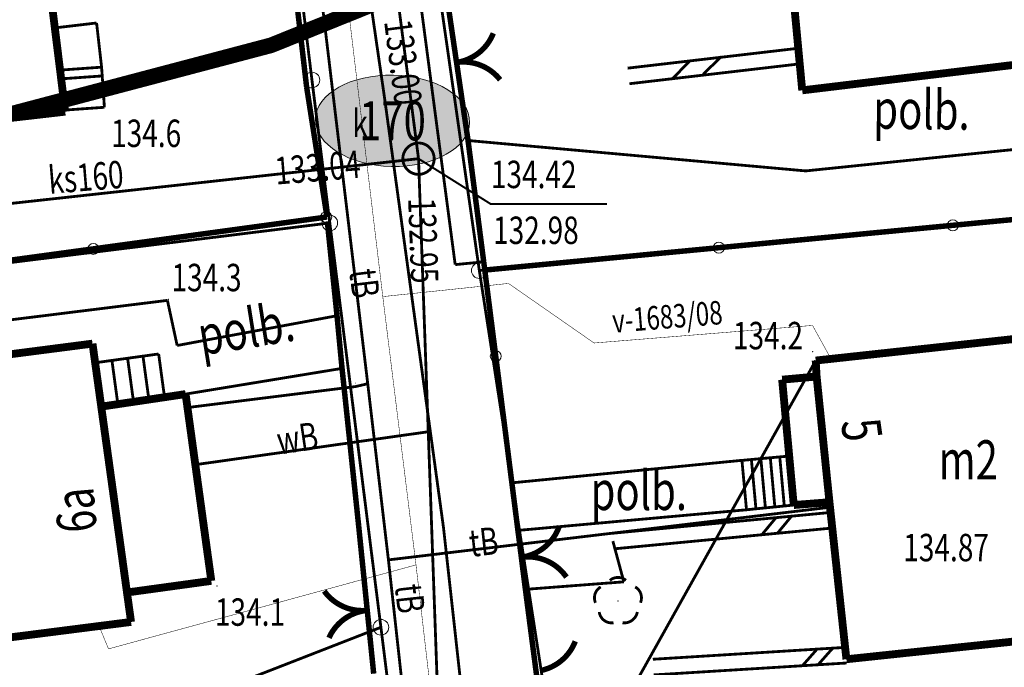
# Model space of a CAD drawing. Extents: x 4552602 to 4554253, y 5914497 to 5915850.
# Drawn here: x 4553295 to 4553326, y 5914873 to 5914894 of the extents above; entities that cross this region are included whole.
import ezdxf
from ezdxf.enums import TextEntityAlignment as Align

# ---------------------------------------------------------------- set-up
doc = ezdxf.new("R2010")
doc.units = 0
doc.header["$MEASUREMENT"] = 0
doc.linetypes.add('232', pattern=[3, 1.5, -0.4, 0.15, -0.4, 0.15, -0.4])
doc.linetypes.add('901', pattern=[0])
doc.layers.get('0').update_dxf_attribs({"lineweight": 13})
for name, color, linetype, lineweight in [('100DZIALKI_EWMAPA', 252, 'Continuous', 9), ('DRZEWA', 252, 'Continuous', 9), ('EADTD', 252, 'Continuous', 9), ('EBTPO', 252, 'Continuous', 9), ('EBUOA', 252, 'Continuous', 9), ('EBUPP', 252, 'Continuous', 9), ('SDROK', 252, 'Continuous', 9), ('SDRPK', 252, 'Continuous', 9), ('SZOPO', 252, 'Continuous', 9), ('UKKOA', 252, 'Continuous', 9), ('UKKOC', 252, 'Continuous', 9), ('UKKOO', 252, 'Continuous', 9), ('UKKPA', 252, 'Continuous', 9), ('UKKPOR', 252, 'Continuous', 9), ('UTTOO', 252, 'Continuous', 9), ('UTTPA', 252, 'Continuous', 9), ('UTTPO', 252, 'Continuous', 9), ('UWWOO', 252, 'Continuous', 9), ('UWWPO', 252, 'Continuous', 9), ('WWROH-R', 252, 'Continuous', 9), ('ZAKRES_OPRACOWANIA', 252, 'Continuous', 9), ('ZUD_I_L_6', 252, 'Continuous', 9), ('ZUD_I_T_6', 252, 'Continuous', 9)]:
    doc.layers.add(name, color=color, linetype=linetype, lineweight=lineweight)
doc.styles.add('STYL_ARIAL', font='simplex', dxfattribs={"width": 0.75, "oblique": 0.1})

# ---------------------------------------------------------------- blocks, each defined once
blk = doc.blocks.new('202')
at = {"color": 0}
blk.add_circle((0, 0), 0.25, dxfattribs=at)
blk.add_circle((0, 0), 0.25, dxfattribs=at)

msp = doc.modelspace()

# ---------------------------------------------------------------- hatches: boundary and pattern name
at = {"layer": 'ZAKRES_OPRACOWANIA', "linetype": 'Continuous'}
h = msp.add_hatch(color=2, dxfattribs=at)
edge = h.paths.add_edge_path()
edge.add_ellipse((4553306.6302, 5914890.3996), major_axis=(2.4575, -0.054), ratio=0.5925885, start_angle=0, end_angle=360)

# ---------------------------------------------------------------- linework, layer by layer
at = {"linetype": 'Continuous'}
msp.add_ellipse((4553306.6302, 5914890.3996), major_axis=(2.4575, -0.054), ratio=0.5925885, dxfattribs=at)
at = {"layer": '100DZIALKI_EWMAPA', "const_width": 0.09}
for points in [[(4553311.75, 5914870.42), (4553309.4, 5914885.62), (4553307.3278, 5914900.0403)], [(4553307.3278, 5914900.0403), (4553309.4, 5914885.62), (4553344.43, 5914888.97)], [(4553303.2438, 5914898.3951), (4553304.06, 5914891.7), (4553304.63, 5914887.14), (4553306.26, 5914874.24), (4553306.71, 5914870.64), (4553308.75, 5914865.56), (4553309.76, 5914852.36), (4553310.6, 5914841.17), (4553311.43, 5914833.18), (4553310.71, 5914823.32), (4553312.35, 5914823.62), (4553313.52, 5914824.18), (4553313.01, 5914828.06), (4553313.12, 5914833.25), (4553313.11, 5914837.77), (4553312.51, 5914842.46), (4553311.94, 5914854.35), (4553311.75, 5914870.42)], [(4553304.06, 5914891.7), (4553303.2438, 5914898.3951)], [(4553266.0337, 5914888.281), (4553268.11, 5914882.61), (4553304.63, 5914887.14), (4553304.06, 5914891.7)], [(4553346.72, 5914873.6), (4553344.43, 5914888.97), (4553309.4, 5914885.62), (4553311.75, 5914870.42), (4553346.72, 5914873.6)], [(4553306.26, 5914874.24), (4553304.63, 5914887.14), (4553268.11, 5914882.61), (4553268.76, 5914880.82), (4553275.9, 5914862.41), (4553306.26, 5914874.24)], [(4553219.49, 5914832.78), (4553279.18, 5914855.46), (4553289.08, 5914860.25), (4553292.46, 5914861.16), (4553308.75, 5914865.56), (4553306.71, 5914870.64), (4553306.26, 5914874.24), (4553275.9, 5914862.41), (4553250.16, 5914852.38), (4553209.48, 5914836.9), (4553200.19, 5914832.84), (4553185.7, 5914828.94), (4553175.97, 5914826.29), (4553177.45, 5914821.39), (4553199.98, 5914827.55), (4553219.49, 5914832.78)]]:
    msp.add_lwpolyline(points, dxfattribs=at)
at = {"layer": '100DZIALKI_EWMAPA'}
for p in [(4553304.06, 5914891.7), (4553304.06, 5914891.7), (4553304.06, 5914891.7), (4553304.63, 5914887.14), (4553304.63, 5914887.14), (4553304.63, 5914887.14), (4553309.4, 5914885.62), (4553309.4, 5914885.62), (4553309.4, 5914885.62), (4553306.26, 5914874.24), (4553306.26, 5914874.24), (4553306.26, 5914874.24), (4553306.26, 5914874.24)]:
    msp.add_point(p, dxfattribs=at)
at = {"layer": 'DRZEWA', "const_width": 0.09}
for points in [[(4553313.5655, 5914875.7369), (4553313.5764, 5914875.7457), (4553313.5875, 5914875.7541), (4553313.599, 5914875.7621), (4553313.6107, 5914875.7696), (4553313.6227, 5914875.7768), (4553313.6349, 5914875.7836), (4553313.6474, 5914875.7899), (4553313.66, 5914875.7957), (4553313.6729, 5914875.8012), (4553313.6859, 5914875.8061), (4553313.6992, 5914875.8107), (4553313.7125, 5914875.8147), (4553313.726, 5914875.8183), (4553313.7396, 5914875.8214), (4553313.7533, 5914875.8241), (4553313.7671, 5914875.8262), (4553313.781, 5914875.8279), (4553313.7949, 5914875.8291), (4553313.8088, 5914875.8298), (4553313.8228, 5914875.83), (4553313.8368, 5914875.8297), (4553313.8507, 5914875.829), (4553313.8646, 5914875.8277), (4553313.8785, 5914875.826), (4553313.8922, 5914875.8238), (4553313.9059, 5914875.8211), (4553313.9195, 5914875.8179), (4553313.933, 5914875.8143), (4553313.9464, 5914875.8102), (4553313.9596, 5914875.8056), (4553313.9726, 5914875.8006), (4553313.9854, 5914875.7951), (4553313.9981, 5914875.7892), (4553314.0105, 5914875.7828), (4553314.0227, 5914875.776), (4553314.0346, 5914875.7688), (4553314.0463, 5914875.7612), (4553314.0578, 5914875.7531), (4553314.0785, 5914875.7369)], [(4553313.1052, 5914875.0204), (4553313.0999, 5914875.0333), (4553313.095, 5914875.0463), (4553313.0906, 5914875.0596), (4553313.0866, 5914875.073), (4553313.0831, 5914875.0865), (4553313.0801, 5914875.1001), (4553313.0775, 5914875.1138), (4553313.0754, 5914875.1277), (4553313.0739, 5914875.1415), (4553313.0728, 5914875.1554), (4553313.0721, 5914875.1694), (4553313.072, 5914875.1834), (4553313.0724, 5914875.1973), (4553313.0732, 5914875.2112), (4553313.0746, 5914875.2251), (4553313.0764, 5914875.239), (4553313.0787, 5914875.2528), (4553313.0815, 5914875.2664), (4553313.0847, 5914875.28), (4553313.0884, 5914875.2935), (4553313.0926, 5914875.3068), (4553313.0973, 5914875.32), (4553313.1024, 5914875.3329), (4553313.108, 5914875.3458), (4553313.114, 5914875.3584), (4553313.1204, 5914875.3707), (4553313.1273, 5914875.3829), (4553313.1346, 5914875.3948), (4553313.1423, 5914875.4065), (4553313.1504, 5914875.4178), (4553313.1589, 5914875.4289), (4553313.1677, 5914875.4397), (4553313.177, 5914875.4501), (4553313.1866, 5914875.4603), (4553313.1966, 5914875.4701), (4553313.2069, 5914875.4795), (4553313.2175, 5914875.4886), (4553313.2284, 5914875.4973), (4553313.2396, 5914875.5056), (4553313.2511, 5914875.5135), (4553313.2729, 5914875.5269)], [(4553314.3711, 5914875.5269), (4553314.3831, 5914875.5198), (4553314.3948, 5914875.5122), (4553314.4063, 5914875.5042), (4553314.4174, 5914875.4959), (4553314.4283, 5914875.4871), (4553314.4389, 5914875.478), (4553314.4491, 5914875.4685), (4553314.459, 5914875.4586), (4553314.4685, 5914875.4484), (4553314.4777, 5914875.4379), (4553314.4866, 5914875.4271), (4553314.495, 5914875.416), (4553314.503, 5914875.4046), (4553314.5107, 5914875.3929), (4553314.5179, 5914875.3809), (4553314.5247, 5914875.3687), (4553314.5311, 5914875.3563), (4553314.537, 5914875.3437), (4553314.5425, 5914875.3308), (4553314.5475, 5914875.3178), (4553314.5521, 5914875.3046), (4553314.5562, 5914875.2913), (4553314.5599, 5914875.2778), (4553314.563, 5914875.2642), (4553314.5657, 5914875.2505), (4553314.568, 5914875.2367), (4553314.5697, 5914875.2229), (4553314.571, 5914875.209), (4553314.5717, 5914875.195), (4553314.572, 5914875.1811), (4553314.5718, 5914875.1671), (4553314.5711, 5914875.1532), (4553314.5699, 5914875.1392), (4553314.5683, 5914875.1254), (4553314.5661, 5914875.1116), (4553314.5635, 5914875.0979), (4553314.5604, 5914875.0843), (4553314.5568, 5914875.0708), (4553314.5527, 5914875.0574), (4553314.5482, 5914875.0442), (4553314.5399, 5914875.023)], [(4553313.681, 5914874.3844), (4553313.6671, 5914874.3826), (4553313.6532, 5914874.3812), (4553313.6393, 5914874.3804), (4553313.6253, 5914874.38), (4553313.6114, 5914874.3801), (4553313.5974, 5914874.3808), (4553313.5835, 5914874.3819), (4553313.5696, 5914874.3834), (4553313.5558, 5914874.3855), (4553313.5421, 5914874.3881), (4553313.5285, 5914874.3911), (4553313.515, 5914874.3946), (4553313.5016, 5914874.3986), (4553313.4883, 5914874.403), (4553313.4753, 5914874.4079), (4553313.4624, 5914874.4132), (4553313.4497, 5914874.419), (4553313.4372, 5914874.4253), (4553313.4249, 5914874.4319), (4553313.4129, 5914874.439), (4553313.4011, 5914874.4465), (4553313.3896, 5914874.4544), (4553313.3784, 5914874.4627), (4553313.3675, 5914874.4714), (4553313.3568, 5914874.4805), (4553313.3466, 5914874.49), (4553313.3366, 5914874.4997), (4553313.327, 5914874.5099), (4553313.3177, 5914874.5203), (4553313.3089, 5914874.5311), (4553313.3004, 5914874.5422), (4553313.2923, 5914874.5536), (4553313.2846, 5914874.5652), (4553313.2773, 5914874.5771), (4553313.2704, 5914874.5893), (4553313.264, 5914874.6017), (4553313.258, 5914874.6143), (4553313.2524, 5914874.6271), (4553313.2473, 5914874.6401), (4553313.2426, 5914874.6532), (4553313.2384, 5914874.6665), (4553313.2347, 5914874.68), (4553313.2314, 5914874.6936), (4553313.2287, 5914874.7073), (4553313.2254, 5914874.7279)], [(4553314.4401, 5914874.7285), (4553314.4371, 5914874.7139), (4553314.4337, 5914874.6995), (4553314.4298, 5914874.6852), (4553314.4253, 5914874.6711), (4553314.4204, 5914874.6571), (4553314.415, 5914874.6432), (4553314.4091, 5914874.6296), (4553314.4028, 5914874.6162), (4553314.396, 5914874.603), (4553314.3887, 5914874.5901), (4553314.381, 5914874.5775), (4553314.3728, 5914874.5651), (4553314.3642, 5914874.553), (4553314.3552, 5914874.5412), (4553314.3458, 5914874.5297), (4553314.336, 5914874.5186), (4553314.3258, 5914874.5078), (4553314.3152, 5914874.4974), (4553314.3043, 5914874.4873), (4553314.2931, 5914874.4777), (4553314.2815, 5914874.4684), (4553314.2696, 5914874.4596), (4553314.2574, 5914874.4511), (4553314.2449, 5914874.4431), (4553314.2321, 5914874.4356), (4553314.2191, 5914874.4285), (4553314.2058, 5914874.4218), (4553314.1923, 5914874.4156), (4553314.1787, 5914874.4099), (4553314.1648, 5914874.4047), (4553314.1507, 5914874.4), (4553314.1365, 5914874.3957), (4553314.1221, 5914874.392), (4553314.1077, 5914874.3887), (4553314.0931, 5914874.386), (4553314.0784, 5914874.3838), (4553314.0637, 5914874.382), (4553314.0489, 5914874.3809), (4553314.0341, 5914874.3802), (4553314.0192, 5914874.38), (4553314.0044, 5914874.3804), (4553313.9896, 5914874.3812), (4553313.9676, 5914874.3835)]]:
    msp.add_lwpolyline(points, dxfattribs=at)
at = {"layer": 'DRZEWA'}
msp.add_point((4553313.822, 5914875.08, 123.71), dxfattribs=at)
at = {"layer": 'EBTPO', "const_width": 0.09}
for points in [[(4553297.19, 5914893.52), (4553295.92, 5914893.37)], [(4553297.35, 5914892.11), (4553297.19, 5914893.52)], [(4553314.1307, 5914892.0782), (4553319.5685, 5914892.7121)], [(4553316.5453, 5914891.8892), (4553317.1189, 5914892.4454)], [(4553297.35, 5914892.11), (4553296.08, 5914892.02)], [(4553296.08, 5914892.02), (4553296.17, 5914890.74)], [(4553297.35, 5914892.11), (4553297.44, 5914890.83)], [(4553314.1885, 5914891.5816), (4553319.6263, 5914892.2155)], [(4553315.5719, 5914891.7502), (4553316.0934, 5914892.2891)], [(4553296.1, 5914891.74), (4553297.37, 5914891.83)], [(4553296.14, 5914891.24), (4553297.41, 5914891.33)], [(4553296.17, 5914890.74), (4553297.44, 5914890.83)], [(4553297.15, 5914882.68), (4553299.17, 5914882.96)], [(4553299.17, 5914882.96), (4553299.36, 5914881.56)], [(4553297.19, 5914882.68), (4553297.38, 5914881.28)], [(4553297.68, 5914882.75), (4553297.87, 5914881.35)], [(4553298.18, 5914882.82), (4553298.37, 5914881.42)], [(4553298.67, 5914882.89), (4553298.86, 5914881.49)], [(4553297.34, 5914881.28), (4553299.36, 5914881.56)], [(4553319.43, 5914878.14), (4553319.2853, 5914879.7038), (4553317.7772, 5914879.5643), (4553317.923, 5914877.9887), (4553319.43, 5914878.14)], [(4553317.7773, 5914879.5643), (4553317.923, 5914877.9887)], [(4553318.0789, 5914879.5922), (4553318.2244, 5914878.0189)], [(4553318.3805, 5914879.6201), (4553318.5258, 5914878.0492)], [(4553318.6821, 5914879.648), (4553318.8272, 5914878.0795)], [(4553318.9837, 5914879.6759), (4553319.1286, 5914878.1097)], [(4553313.6363, 5914877.2389), (4553320.5563, 5914877.8989)], [(4553318.8625, 5914877.7373), (4553318.4123, 5914877.1921)], [(4553319.3603, 5914877.7848), (4553318.91, 5914877.2396)], [(4553313.6837, 5914876.7411), (4553320.6037, 5914877.4011)]]:
    msp.add_lwpolyline(points, dxfattribs=at)
at = {"layer": 'EBUPP', "const_width": 0.25}
for points in [[(4553319.29, 5914895.74), (4553319.7, 5914891.37)], [(4553295.64, 5914895.12), (4553296.19, 5914890.69)], [(4553319.7, 5914891.37), (4553328.01, 5914892.37)], [(4553296.19, 5914890.69), (4553281.34, 5914888.98)], [(4553320.13, 5914882.75), (4553328.88, 5914883.7)], [(4553297.06, 5914883.29), (4553288.4, 5914882.17)], [(4553298.29, 5914874.41), (4553297.06, 5914883.29)], [(4553320.16, 5914882.24), (4553320.13, 5914882.75)], [(4553319.06, 5914882.14), (4553320.16, 5914882.24)], [(4553320.16, 5914882.24), (4553320.57, 5914878.23)], [(4553319.43, 5914878.14), (4553319.06, 5914882.14)], [(4553300.03, 5914881.68), (4553297.34, 5914881.28)], [(4553300.85, 5914875.72), (4553300.03, 5914881.68)], [(4553320.57, 5914878.23), (4553319.43, 5914878.14)], [(4553321.11, 5914873.22), (4553320.57, 5914878.23)], [(4553300.85, 5914875.72), (4553298.16, 5914875.35)], [(4553289.59, 5914873.3), (4553298.29, 5914874.41)], [(4553329.89, 5914874.15), (4553321.11, 5914873.22)]]:
    msp.add_lwpolyline(points, dxfattribs=at)
at = {"layer": 'SDRPK', "const_width": 0.09}
for points in [[(4553308.63, 5914885.81), (4553306.779, 5914899.8192)], [(4553319.81, 5914888.8), (4553334.01, 5914890.26)], [(4553309.04, 5914889.77), (4553319.81, 5914888.8)], [(4553309.54, 5914885.9), (4553308.63, 5914885.81)], [(4553299.45, 5914884.67), (4553288.26, 5914883.28)], [(4553299.45, 5914884.67), (4553299.76, 5914883.23)], [(4553299.76, 5914883.23), (4553304.86, 5914884.18)], [(4553305.02, 5914882.5), (4553300.03, 5914881.68)], [(4553310.4375, 5914878.8481), (4553317.7771, 5914879.5664)], [(4553317.923, 5914877.9887), (4553310.6307, 5914877.3304)], [(4553314.01, 5914875.69), (4553313.66, 5914876.99)], [(4553310.87, 5914875.45), (4553314.01, 5914875.69)], [(4553314.9346, 5914873.2195), (4553321.0846, 5914873.5995)], [(4553320.1746, 5914873.5433), (4553319.7064, 5914873.0134)], [(4553320.6736, 5914873.5741), (4553320.2054, 5914873.0442)], [(4553314.9654, 5914872.7205), (4553321.1154, 5914873.1005)]]:
    msp.add_lwpolyline(points, dxfattribs=at)
at = {"layer": 'SZOPO', "linetype": '901', "const_width": 0.175}
for points in [[(4553303.89, 5914891.48), (4553303.32, 5914896.37)], [(4553309.04, 5914889.77), (4553308.22, 5914895.34)], [(4553309.8459, 5914893.1912), (4553309.8258, 5914893.1429), (4553309.804, 5914893.0953), (4553309.7805, 5914893.0485), (4553309.7554, 5914893.0026), (4553309.7288, 5914892.9575), (4553309.7005, 5914892.9134), (4553309.6708, 5914892.8703), (4553309.6395, 5914892.8283), (4553309.6069, 5914892.7874), (4553309.5728, 5914892.7476), (4553309.5373, 5914892.7092), (4553309.5006, 5914892.6719), (4553309.4625, 5914892.6359), (4553309.4232, 5914892.6013), (4553309.3827, 5914892.5681), (4553309.3411, 5914892.5363), (4553309.2984, 5914892.506), (4553309.2547, 5914892.4772), (4553309.21, 5914892.4499), (4553309.1643, 5914892.4243), (4553309.1179, 5914892.4001), (4553309.0705, 5914892.3777), (4553309.0224, 5914892.357), (4553308.9737, 5914892.3379), (4553308.9243, 5914892.3205), (4553308.8743, 5914892.3048), (4553308.8239, 5914892.291), (4553308.7729, 5914892.2789), (4553308.67, 5914892.26)], [(4553308.67, 5914892.26), (4553308.722, 5914892.2667), (4553308.774, 5914892.2716), (4553308.8263, 5914892.2747), (4553308.8787, 5914892.276), (4553308.931, 5914892.2754), (4553308.9834, 5914892.273), (4553309.0355, 5914892.2687), (4553309.0876, 5914892.2628), (4553309.1392, 5914892.2549), (4553309.1907, 5914892.2452), (4553309.2418, 5914892.2338), (4553309.2925, 5914892.2206), (4553309.3427, 5914892.2056), (4553309.3923, 5914892.1889), (4553309.4413, 5914892.1704), (4553309.4896, 5914892.1502), (4553309.5372, 5914892.1284), (4553309.584, 5914892.105), (4553309.63, 5914892.0799), (4553309.675, 5914892.0532), (4553309.7191, 5914892.025), (4553309.7622, 5914891.9953), (4553309.8042, 5914891.9641), (4553309.8451, 5914891.9314), (4553309.8849, 5914891.8972), (4553309.9234, 5914891.8619), (4553309.9606, 5914891.825), (4553309.9967, 5914891.787), (4553310.0644, 5914891.7073)], [(4553304.54, 5914887.33), (4553303.89, 5914891.48)], [(4553309.54, 5914885.9), (4553309.04, 5914889.77)], [(4553309.5735, 5914885.6366), (4553344.43, 5914888.97)], [(4553274.79, 5914883.27), (4553304.54, 5914887.33)], [(4553304.86, 5914884.18), (4553304.55, 5914887.19)], [(4553310.87, 5914875.45), (4553309.54, 5914885.9)], [(4553305.02, 5914882.5), (4553304.86, 5914884.18)], [(4553305.55, 5914877.48), (4553305.02, 5914882.5)], [(4553306.03, 5914872.76), (4553305.55, 5914877.48)], [(4553311.954, 5914877.4743), (4553311.9362, 5914877.4251), (4553311.9166, 5914877.3765), (4553311.8954, 5914877.3286), (4553311.8726, 5914877.2815), (4553311.8481, 5914877.2353), (4553311.822, 5914877.1899), (4553311.7944, 5914877.1454), (4553311.7652, 5914877.1019), (4553311.7345, 5914877.0595), (4553311.7023, 5914877.0182), (4553311.6687, 5914876.978), (4553311.6338, 5914876.939), (4553311.5975, 5914876.9013), (4553311.5599, 5914876.8649), (4553311.5211, 5914876.8297), (4553311.481, 5914876.796), (4553311.4398, 5914876.7637), (4553311.3975, 5914876.7328), (4553311.3542, 5914876.7035), (4553311.3098, 5914876.6756), (4553311.2646, 5914876.6494), (4553311.2184, 5914876.6247), (4553311.1714, 5914876.6016), (4553311.1236, 5914876.5803), (4553311.0751, 5914876.5605), (4553311.0259, 5914876.5425), (4553310.9762, 5914876.5263), (4553310.9259, 5914876.5117), (4553310.8751, 5914876.499), (4553310.8239, 5914876.488), (4553310.7397, 5914876.4739)], [(4553310.7397, 5914876.4739), (4553310.7917, 5914876.4801), (4553310.8439, 5914876.4846), (4553310.8961, 5914876.4872), (4553310.9485, 5914876.488), (4553311.0008, 5914876.4869), (4553311.0531, 5914876.4841), (4553311.1053, 5914876.4794), (4553311.1572, 5914876.4728), (4553311.2089, 5914876.4645), (4553311.2603, 5914876.4544), (4553311.3113, 5914876.4425), (4553311.3618, 5914876.4288), (4553311.4118, 5914876.4134), (4553311.4613, 5914876.3962), (4553311.5101, 5914876.3773), (4553311.5583, 5914876.3567), (4553311.6057, 5914876.3345), (4553311.6523, 5914876.3106), (4553311.698, 5914876.2851), (4553311.7428, 5914876.258), (4553311.7866, 5914876.2294), (4553311.8294, 5914876.1993), (4553311.8712, 5914876.1677), (4553311.9118, 5914876.1346), (4553311.9512, 5914876.1001), (4553311.9894, 5914876.0643), (4553312.0263, 5914876.0272), (4553312.062, 5914875.9888), (4553312.0962, 5914875.9492), (4553312.129, 5914875.9085), (4553312.1795, 5914875.8396)], [(4553305.82, 5914874.78), (4553305.7678, 5914874.7756), (4553305.7156, 5914874.7731), (4553305.6632, 5914874.7723), (4553305.6108, 5914874.7734), (4553305.5585, 5914874.7763), (4553305.5064, 5914874.7811), (4553305.4545, 5914874.7877), (4553305.4027, 5914874.796), (4553305.3515, 5914874.8061), (4553305.3005, 5914874.8182), (4553305.2499, 5914874.8318), (4553305.1999, 5914874.8473), (4553305.1504, 5914874.8645), (4553305.1017, 5914874.8835), (4553305.0535, 5914874.9041), (4553305.0061, 5914874.9264), (4553304.9596, 5914874.9504), (4553304.9138, 5914874.9759), (4553304.8691, 5914875.003), (4553304.8252, 5914875.0317), (4553304.7825, 5914875.0618), (4553304.7408, 5914875.0935), (4553304.7002, 5914875.1265), (4553304.6608, 5914875.161), (4553304.6226, 5914875.1969), (4553304.5858, 5914875.234), (4553304.5502, 5914875.2725), (4553304.5159, 5914875.312), (4553304.4518, 5914875.3948)], [(4553311.45, 5914870.98), (4553310.87, 5914875.45)], [(4553304.6035, 5914873.9025), (4553304.6257, 5914873.9499), (4553304.6496, 5914873.9964), (4553304.6753, 5914874.0421), (4553304.7024, 5914874.0869), (4553304.731, 5914874.1307), (4553304.7612, 5914874.1735), (4553304.7928, 5914874.2152), (4553304.8259, 5914874.2558), (4553304.8604, 5914874.2952), (4553304.8962, 5914874.3334), (4553304.9334, 5914874.3702), (4553304.9718, 5914874.4058), (4553305.0114, 5914874.4401), (4553305.0522, 5914874.4729), (4553305.0942, 5914874.5042), (4553305.1372, 5914874.5341), (4553305.1812, 5914874.5625), (4553305.2261, 5914874.5893), (4553305.272, 5914874.6145), (4553305.3188, 5914874.6381), (4553305.3663, 5914874.6601), (4553305.4146, 5914874.6804), (4553305.4636, 5914874.6989), (4553305.5131, 5914874.7158), (4553305.5632, 5914874.731), (4553305.6138, 5914874.7444), (4553305.6648, 5914874.756), (4553305.7163, 5914874.7657), (4553305.82, 5914874.78)], [(4553312.4596, 5914873.7929), (4553312.44, 5914873.7444), (4553312.4187, 5914873.6966), (4553312.3957, 5914873.6495), (4553312.3711, 5914873.6033), (4553312.3449, 5914873.558), (4553312.3171, 5914873.5136), (4553312.2878, 5914873.4702), (4553312.257, 5914873.4279), (4553312.2248, 5914873.3866), (4553312.1911, 5914873.3465), (4553312.156, 5914873.3076), (4553312.1197, 5914873.27), (4553312.082, 5914873.2336), (4553312.0431, 5914873.1986), (4553312.0029, 5914873.165), (4553311.9617, 5914873.1328), (4553311.9193, 5914873.102), (4553311.8759, 5914873.0728), (4553311.8314, 5914873.045), (4553311.7861, 5914873.0189), (4553311.7399, 5914872.9943), (4553311.6928, 5914872.9714), (4553311.6449, 5914872.9501), (4553311.5964, 5914872.9305), (4553311.5472, 5914872.9126), (4553311.4974, 5914872.8965), (4553311.447, 5914872.8821), (4553311.3962, 5914872.8694)]]:
    msp.add_lwpolyline(points, dxfattribs=at)
at = {"layer": 'SZOPO'}
for centre in [(4553304.5145, 5914887.3265), (4553324.5054, 5914887.0646), (4553297.0834, 5914886.3124), (4553317.0394, 5914886.3506), (4553309.9231, 5914882.89)]:
    msp.add_circle(centre, 0.175, dxfattribs=at)
at = {"layer": 'UKKOA', "const_width": 0.065}
msp.add_lwpolyline([(4553307.46, 5914889.19), (4553309.7684, 5914887.7406), (4553313.4726, 5914887.7406)], dxfattribs=at)
at = {"layer": 'UKKPA', "const_width": 0.09}
msp.add_lwpolyline([(4553307.155, 5914888.7938), (4553307.1414, 5914888.8047), (4553307.1281, 5914888.8161), (4553307.1153, 5914888.8279), (4553307.1029, 5914888.8401), (4553307.0909, 5914888.8528), (4553307.0793, 5914888.8659), (4553307.0683, 5914888.8794), (4553307.0577, 5914888.8932), (4553307.0475, 5914888.9075), (4553307.0379, 5914888.922), (4553307.0288, 5914888.9369), (4553307.0203, 5914888.9521), (4553307.0122, 5914888.9676), (4553307.0047, 5914888.9834), (4553306.9978, 5914888.9994), (4553306.9914, 5914889.0156), (4553306.9856, 5914889.0321), (4553306.9804, 5914889.0488), (4553306.9758, 5914889.0656), (4553306.9717, 5914889.0826), (4553306.9683, 5914889.0997), (4553306.9654, 5914889.1169), (4553306.9632, 5914889.1342), (4553306.9615, 5914889.1516), (4553306.9605, 5914889.169), (4553306.9601, 5914889.1864), (4553306.9602, 5914889.2039), (4553306.961, 5914889.2213), (4553306.9624, 5914889.2387), (4553306.9644, 5914889.256), (4553306.967, 5914889.2733), (4553306.9702, 5914889.2904), (4553306.9741, 5914889.3075), (4553306.9784, 5914889.3244), (4553306.9834, 5914889.3411), (4553306.989, 5914889.3576), (4553306.9951, 5914889.374), (4553307.0018, 5914889.3901), (4553307.0091, 5914889.4059), (4553307.0169, 5914889.4215), (4553307.0253, 5914889.4369), (4553307.0341, 5914889.4519), (4553307.0435, 5914889.4666), (4553307.0534, 5914889.481), (4553307.0638, 5914889.495), (4553307.0747, 5914889.5086), (4553307.0861, 5914889.5219), (4553307.0979, 5914889.5347), (4553307.1101, 5914889.5471), (4553307.1228, 5914889.5591), (4553307.1359, 5914889.5707), (4553307.1494, 5914889.5817), (4553307.1632, 5914889.5923), (4553307.1775, 5914889.6025), (4553307.192, 5914889.6121), (4553307.2069, 5914889.6212), (4553307.2221, 5914889.6297), (4553307.2376, 5914889.6378), (4553307.2534, 5914889.6453), (4553307.2694, 5914889.6522), (4553307.2856, 5914889.6586), (4553307.3021, 5914889.6644), (4553307.3188, 5914889.6696), (4553307.3356, 5914889.6742), (4553307.3526, 5914889.6783), (4553307.3697, 5914889.6817), (4553307.3869, 5914889.6846), (4553307.4042, 5914889.6868), (4553307.4216, 5914889.6885), (4553307.439, 5914889.6895), (4553307.4564, 5914889.6899), (4553307.4739, 5914889.6898), (4553307.4913, 5914889.689), (4553307.5087, 5914889.6876), (4553307.526, 5914889.6856), (4553307.5433, 5914889.683), (4553307.5604, 5914889.6798), (4553307.5775, 5914889.6759), (4553307.5944, 5914889.6716), (4553307.6111, 5914889.6666), (4553307.6276, 5914889.661), (4553307.644, 5914889.6549), (4553307.6601, 5914889.6482), (4553307.6759, 5914889.6409), (4553307.6915, 5914889.6331), (4553307.7069, 5914889.6247), (4553307.7219, 5914889.6159), (4553307.7366, 5914889.6065), (4553307.751, 5914889.5966), (4553307.765, 5914889.5862), (4553307.7786, 5914889.5753), (4553307.7919, 5914889.5639), (4553307.8047, 5914889.5521), (4553307.8171, 5914889.5399), (4553307.8291, 5914889.5272), (4553307.8407, 5914889.5141), (4553307.8517, 5914889.5006), (4553307.8623, 5914889.4868), (4553307.8725, 5914889.4725), (4553307.8821, 5914889.458), (4553307.8912, 5914889.4431), (4553307.8997, 5914889.4279), (4553307.9078, 5914889.4124), (4553307.9153, 5914889.3966), (4553307.9222, 5914889.3806), (4553307.9286, 5914889.3644), (4553307.9344, 5914889.3479), (4553307.9396, 5914889.3312), (4553307.9442, 5914889.3144), (4553307.9483, 5914889.2974), (4553307.9517, 5914889.2803), (4553307.9546, 5914889.2631), (4553307.9568, 5914889.2458), (4553307.9585, 5914889.2284), (4553307.9595, 5914889.211), (4553307.9599, 5914889.1936), (4553307.9598, 5914889.1761), (4553307.959, 5914889.1587), (4553307.9576, 5914889.1413), (4553307.9556, 5914889.124), (4553307.953, 5914889.1067), (4553307.9498, 5914889.0896), (4553307.9459, 5914889.0725), (4553307.9416, 5914889.0556), (4553307.9366, 5914889.0389), (4553307.931, 5914889.0224), (4553307.9249, 5914889.006), (4553307.9182, 5914888.9899), (4553307.9109, 5914888.9741), (4553307.9031, 5914888.9585), (4553307.8947, 5914888.9431), (4553307.8859, 5914888.9281), (4553307.8765, 5914888.9134), (4553307.8666, 5914888.899), (4553307.8562, 5914888.885), (4553307.8453, 5914888.8714), (4553307.8339, 5914888.8581), (4553307.8221, 5914888.8453), (4553307.8099, 5914888.8329), (4553307.7972, 5914888.8209), (4553307.7841, 5914888.8093), (4553307.7706, 5914888.7983), (4553307.7568, 5914888.7877), (4553307.7425, 5914888.7775), (4553307.728, 5914888.7679), (4553307.7131, 5914888.7588), (4553307.6979, 5914888.7503), (4553307.6824, 5914888.7422), (4553307.6666, 5914888.7347), (4553307.6506, 5914888.7278), (4553307.6344, 5914888.7214), (4553307.6179, 5914888.7156), (4553307.6012, 5914888.7104), (4553307.5844, 5914888.7058), (4553307.5674, 5914888.7017), (4553307.5503, 5914888.6983), (4553307.5331, 5914888.6954), (4553307.5158, 5914888.6932), (4553307.4984, 5914888.6915), (4553307.481, 5914888.6905), (4553307.4636, 5914888.6901), (4553307.4461, 5914888.6902), (4553307.4287, 5914888.691), (4553307.4113, 5914888.6924), (4553307.394, 5914888.6944), (4553307.3767, 5914888.697), (4553307.3596, 5914888.7002), (4553307.3425, 5914888.7041), (4553307.3256, 5914888.7084), (4553307.3089, 5914888.7134), (4553307.2924, 5914888.719), (4553307.276, 5914888.7251), (4553307.2599, 5914888.7318), (4553307.2441, 5914888.7391), (4553307.2285, 5914888.7469), (4553307.2131, 5914888.7553), (4553307.1981, 5914888.7641), (4553307.1834, 5914888.7735), (4553307.155, 5914888.7938)], dxfattribs=at)
at = {"layer": 'UKKPOR', "const_width": 0.09}
for points in [[(4553306.1156, 5914899.552), (4553307.46, 5914889.19)], [(4553290.3566, 5914887.3114), (4553307.46, 5914889.19)], [(4553307.46, 5914889.19), (4553308.2, 5914868.44)], [(4553308.2, 5914868.44), (4553314.0852, 5914871.9295), (4553320.13, 5914882.75)]]:
    msp.add_lwpolyline(points, dxfattribs=at)
at = {"layer": 'UTTPA', "const_width": 0.09}
msp.add_lwpolyline([(4553305.45, 5914882.045), (4553305.4544, 5914882.0449), (4553305.4587, 5914882.0447), (4553305.4631, 5914882.0443), (4553305.4674, 5914882.0438), (4553305.4717, 5914882.0431), (4553305.476, 5914882.0423), (4553305.4802, 5914882.0413), (4553305.4845, 5914882.0402), (4553305.4886, 5914882.0389), (4553305.4928, 5914882.0375), (4553305.4968, 5914882.0359), (4553305.5008, 5914882.0342), (4553305.5048, 5914882.0323), (4553305.5087, 5914882.0304), (4553305.5125, 5914882.0283), (4553305.5162, 5914882.026), (4553305.5199, 5914882.0236), (4553305.5235, 5914882.0211), (4553305.527, 5914882.0185), (4553305.5303, 5914882.0158), (4553305.5336, 5914882.0129), (4553305.5368, 5914882.0099), (4553305.5399, 5914882.0068), (4553305.5429, 5914882.0036), (4553305.5458, 5914882.0003), (4553305.5485, 5914881.997), (4553305.5511, 5914881.9935), (4553305.5536, 5914881.9899), (4553305.556, 5914881.9862), (4553305.5583, 5914881.9825), (4553305.5604, 5914881.9787), (4553305.5623, 5914881.9748), (4553305.5642, 5914881.9708), (4553305.5659, 5914881.9668), (4553305.5675, 5914881.9628), (4553305.5689, 5914881.9586), (4553305.5702, 5914881.9545), (4553305.5713, 5914881.9502), (4553305.5723, 5914881.946), (4553305.5731, 5914881.9417), (4553305.5738, 5914881.9374), (4553305.5743, 5914881.9331), (4553305.5747, 5914881.9287), (4553305.5749, 5914881.9244), (4553305.575, 5914881.92), (4553305.5749, 5914881.9156), (4553305.5747, 5914881.9113), (4553305.5743, 5914881.9069), (4553305.5738, 5914881.9026), (4553305.5731, 5914881.8983), (4553305.5723, 5914881.894), (4553305.5713, 5914881.8898), (4553305.5702, 5914881.8855), (4553305.5689, 5914881.8814), (4553305.5675, 5914881.8772), (4553305.5659, 5914881.8732), (4553305.5642, 5914881.8692), (4553305.5623, 5914881.8652), (4553305.5604, 5914881.8613), (4553305.5583, 5914881.8575), (4553305.556, 5914881.8538), (4553305.5536, 5914881.8501), (4553305.5511, 5914881.8465), (4553305.5485, 5914881.843), (4553305.5458, 5914881.8397), (4553305.5429, 5914881.8364), (4553305.5399, 5914881.8332), (4553305.5368, 5914881.8301), (4553305.5336, 5914881.8271), (4553305.5303, 5914881.8242), (4553305.527, 5914881.8215), (4553305.5235, 5914881.8189), (4553305.5199, 5914881.8164), (4553305.5162, 5914881.814), (4553305.5125, 5914881.8117), (4553305.5087, 5914881.8096), (4553305.5048, 5914881.8077), (4553305.5008, 5914881.8058), (4553305.4968, 5914881.8041), (4553305.4928, 5914881.8025), (4553305.4886, 5914881.8011), (4553305.4845, 5914881.7998), (4553305.4802, 5914881.7987), (4553305.476, 5914881.7977), (4553305.4717, 5914881.7969), (4553305.4674, 5914881.7962), (4553305.4631, 5914881.7957), (4553305.4587, 5914881.7953), (4553305.4544, 5914881.7951), (4553305.45, 5914881.795), (4553305.4456, 5914881.7951), (4553305.4413, 5914881.7953), (4553305.4369, 5914881.7957), (4553305.4326, 5914881.7962), (4553305.4283, 5914881.7969), (4553305.424, 5914881.7977), (4553305.4198, 5914881.7987), (4553305.4155, 5914881.7998), (4553305.4114, 5914881.8011), (4553305.4072, 5914881.8025), (4553305.4032, 5914881.8041), (4553305.3992, 5914881.8058), (4553305.3952, 5914881.8077), (4553305.3913, 5914881.8096), (4553305.3875, 5914881.8117), (4553305.3838, 5914881.814), (4553305.3801, 5914881.8164), (4553305.3765, 5914881.8189), (4553305.373, 5914881.8215), (4553305.3697, 5914881.8242), (4553305.3664, 5914881.8271), (4553305.3632, 5914881.8301), (4553305.3601, 5914881.8332), (4553305.3571, 5914881.8364), (4553305.3542, 5914881.8397), (4553305.3515, 5914881.843), (4553305.3489, 5914881.8465), (4553305.3464, 5914881.8501), (4553305.344, 5914881.8538), (4553305.3417, 5914881.8575), (4553305.3396, 5914881.8613), (4553305.3377, 5914881.8652), (4553305.3358, 5914881.8692), (4553305.3341, 5914881.8732), (4553305.3325, 5914881.8772), (4553305.3311, 5914881.8814), (4553305.3298, 5914881.8855), (4553305.3287, 5914881.8898), (4553305.3277, 5914881.894), (4553305.3269, 5914881.8983), (4553305.3262, 5914881.9026), (4553305.3257, 5914881.9069), (4553305.3253, 5914881.9113), (4553305.3251, 5914881.9156), (4553305.325, 5914881.92), (4553305.3251, 5914881.9244), (4553305.3253, 5914881.9287), (4553305.3257, 5914881.9331), (4553305.3262, 5914881.9374), (4553305.3269, 5914881.9417), (4553305.3277, 5914881.946), (4553305.3287, 5914881.9502), (4553305.3298, 5914881.9545), (4553305.3311, 5914881.9586), (4553305.3325, 5914881.9628), (4553305.3341, 5914881.9668), (4553305.3358, 5914881.9708), (4553305.3377, 5914881.9748), (4553305.3396, 5914881.9787), (4553305.3417, 5914881.9825), (4553305.344, 5914881.9862), (4553305.3464, 5914881.9899), (4553305.3489, 5914881.9935), (4553305.3515, 5914881.997), (4553305.3542, 5914882.0003), (4553305.3571, 5914882.0036), (4553305.3601, 5914882.0068), (4553305.3632, 5914882.0099), (4553305.3664, 5914882.0129), (4553305.3697, 5914882.0158), (4553305.373, 5914882.0185), (4553305.3765, 5914882.0211), (4553305.3801, 5914882.0236), (4553305.3838, 5914882.026), (4553305.3875, 5914882.0283), (4553305.3913, 5914882.0304), (4553305.3952, 5914882.0323), (4553305.3992, 5914882.0342), (4553305.4032, 5914882.0359), (4553305.4072, 5914882.0375), (4553305.4114, 5914882.0389), (4553305.4155, 5914882.0402), (4553305.4198, 5914882.0413), (4553305.424, 5914882.0423), (4553305.4283, 5914882.0431), (4553305.4326, 5914882.0438), (4553305.4369, 5914882.0443), (4553305.4413, 5914882.0447), (4553305.45, 5914882.045)], dxfattribs=at)
at = {"layer": 'UTTPO', "const_width": 0.09}
for points in [[(4553305.84, 5914882.01), (4553303.8476, 5914898.6383)], [(4553305.45, 5914881.92), (4553305.84, 5914882.01)], [(4553305.84, 5914882.01), (4553306.5, 5914876.39)], [(4553300.09, 5914881.25), (4553305.45, 5914881.92)], [(4553320.59, 5914878.07), (4553306.5, 5914876.39)], [(4553307.61, 5914866.33), (4553306.5, 5914876.39)]]:
    msp.add_lwpolyline(points, dxfattribs=at)
at = {"layer": 'UWWPO', "const_width": 0.09}
for points in [[(4553305.1335, 5914899.1563), (4553305.8077, 5914895.0385), (4553306.3743, 5914891.1436), (4553308.2563, 5914877.4239), (4553309.3241, 5914867.7898), (4553307.8432, 5914866.3307), (4553296.22, 5914862.6), (4553298.13, 5914858.82)], [(4553300.36, 5914879.43), (4553307.836, 5914880.4875)]]:
    msp.add_lwpolyline(points, dxfattribs=at)
at = {"layer": 'WWROH-R', "color": 0}
for p in [(4553299.476, 5914884.7, 123.71), (4553320.034, 5914883.028, 123.71), (4553301.032, 5914875.556, 123.71)]:
    msp.add_point(p, dxfattribs=at)
at = {"layer": 'ZAKRES_OPRACOWANIA', "color": 2, "linetype": '232', "const_width": 0.5}
msp.add_lwpolyline([(4553167.3892, 5914854.3573), (4553220.6291, 5914871.118), (4553302.7565, 5914892.8083), (4553354.764, 5914913.7592), (4553372.0177, 5914934.4636), (4553417.4688, 5914966.0132)], dxfattribs=at)
at = {"layer": 'ZUD_I_L_6', "color": 3, "const_width": 0.015}
for points in [[(4553306.32, 5914884.79), (4553304.58, 5914899.35)], [(4553306.32, 5914884.79), (4553310.33, 5914885.21)], [(4553310.33, 5914885.21), (4553313.06, 5914883.31)], [(4553307.38, 5914876.23), (4553306.32, 5914884.79)], [(4553313.06, 5914883.31), (4553320.03, 5914883.87)], [(4553320.03, 5914883.87), (4553320.62, 5914882.8)], [(4553307.38, 5914876.23), (4553297.57, 5914873.55)], [(4553307.8, 5914872.6), (4553307.38, 5914876.23)], [(4553297.57, 5914873.55), (4553297.27, 5914874.28)]]:
    msp.add_lwpolyline(points, dxfattribs=at)

# ---------------------------------------------------------------- block references
at = {"layer": '100DZIALKI_EWMAPA'}
for p in [(4553304.06, 5914891.7), (4553304.06, 5914891.7), (4553304.06, 5914891.7), (4553304.63, 5914887.14), (4553304.63, 5914887.14), (4553304.63, 5914887.14), (4553309.4, 5914885.62), (4553309.4, 5914885.62), (4553309.4, 5914885.62), (4553306.26, 5914874.24), (4553306.26, 5914874.24), (4553306.26, 5914874.24), (4553306.26, 5914874.24)]:
    msp.add_blockref('202', p, dxfattribs=at)

# ---------------------------------------------------------------- texts
at = {"layer": '100DZIALKI_EWMAPA', "style": 'STYL_ARIAL', "width": 0.75}
msp.add_text('170', height=1.25, dxfattribs=at).set_placement((4553306.6302, 5914890.3996), align=Align.MIDDLE_CENTER)
at = {"layer": 'EADTD', "style": 'STYL_ARIAL', "oblique": 15, "width": 0.75}
for s, rotation, p in [('5', 277.9893, (4553320.5479, 5914880.7532)), ('6a', 94.8991, (4553297.5916, 5914877.3497))]:
    msp.add_text(s, height=1.25, rotation=rotation, dxfattribs=at).set_placement(p, align=Align.BOTTOM_LEFT)
at = {"layer": 'EBUOA', "style": 'STYL_ARIAL', "oblique": 15, "width": 0.75}
for s, height, p in [('m2', 1.25, (4553324.0472, 5914878.5666)), ('134.87', 0.875, (4553322.9237, 5914876.0724))]:
    msp.add_text(s, height=height, dxfattribs=at).set_placement(p, align=Align.BOTTOM_LEFT)
at = {"layer": 'SDROK', "style": 'STYL_ARIAL', "oblique": 15, "width": 0.75}
for rotation, p in [(359.2868, (4553321.9551, 5914889.7602)), (9.1011, (4553300.596, 5914882.5252))]:
    msp.add_text('polb.', height=1.25, rotation=rotation, dxfattribs=at).set_placement(p, align=Align.BOTTOM_LEFT)
msp.add_text('polb.', height=1.25, dxfattribs=at).set_placement((4553312.9482, 5914877.5896), align=Align.BOTTOM_LEFT)
at = {"layer": 'UKKOA', "style": 'STYL_ARIAL', "oblique": 15, "width": 0.75}
for s, p in [('k', (4553305.3472, 5914889.6042)), ('134.42', (4553309.7684, 5914887.9776)), ('132.98', (4553309.8381, 5914886.1948))]:
    msp.add_text(s, height=0.875, dxfattribs=at).set_placement(p, align=Align.BOTTOM_LEFT)
at = {"layer": 'UKKOC', "style": 'STYL_ARIAL', "oblique": 15, "width": 0.75}
for s, rotation, p in [('133.00', 277.3923, (4553306.7935, 5914893.6242)), ('133.04', 4.6836, (4553302.8783, 5914888.7983)), ('132.95', 272.0425, (4553307.5649, 5914887.9447))]:
    msp.add_text(s, height=0.875, rotation=rotation, dxfattribs=at).set_placement(p, align=Align.MIDDLE_LEFT)
at = {"layer": 'UKKOO', "style": 'STYL_ARIAL', "oblique": 15, "width": 0.75}
msp.add_text('ks160', height=0.875, rotation=4.6836, dxfattribs=at).set_placement((4553296.906, 5914887.8927), align=Align.BOTTOM_CENTER)
at = {"layer": 'UTTOO', "style": 'STYL_ARIAL', "oblique": 15, "width": 0.75}
for rotation, p in [(276.8325, (4553305.0339, 5914885.1286)), (6.3364, (4553309.6165, 5914876.2636)), (276.3066, (4553306.4817, 5914875.0753))]:
    msp.add_text('tB', height=0.875, rotation=rotation, dxfattribs=at).set_placement(p, align=Align.BOTTOM_CENTER)
at = {"layer": 'UWWOO', "style": 'STYL_ARIAL', "oblique": 15, "width": 0.75}
msp.add_text('wB', height=0.875, rotation=8.3709, dxfattribs=at).set_placement((4553303.6969, 5914879.5713), align=Align.BOTTOM_CENTER)
at = {"layer": 'WWROH-R', "color": 37, "style": 'STYL_ARIAL', "oblique": 15, "width": 0.75}
for s, p in [('134.6', (4553297.653, 5914890.4373)), ('134.1', (4553300.965, 5914875.1623))]:
    msp.add_text(s, height=0.875, dxfattribs=at).set_placement(p, align=Align.TOP_LEFT)
msp.add_text('134.3', height=0.875, dxfattribs=at).set_placement((4553299.5792, 5914884.6874), align=Align.BOTTOM_LEFT)
msp.add_text('134.2', height=0.875, dxfattribs=at).set_placement((4553319.7268, 5914882.8343), align=Align.BOTTOM_RIGHT)
at = {"layer": 'ZUD_I_T_6', "color": 3, "style": 'STYL_ARIAL', "width": 0.75}
msp.add_text('v-1683/08', height=0.75, rotation=4.5935, dxfattribs=at).set_placement((4553315.4467, 5914883.5415), align=Align.BOTTOM_CENTER)

doc.saveas('drawing.dxf')
